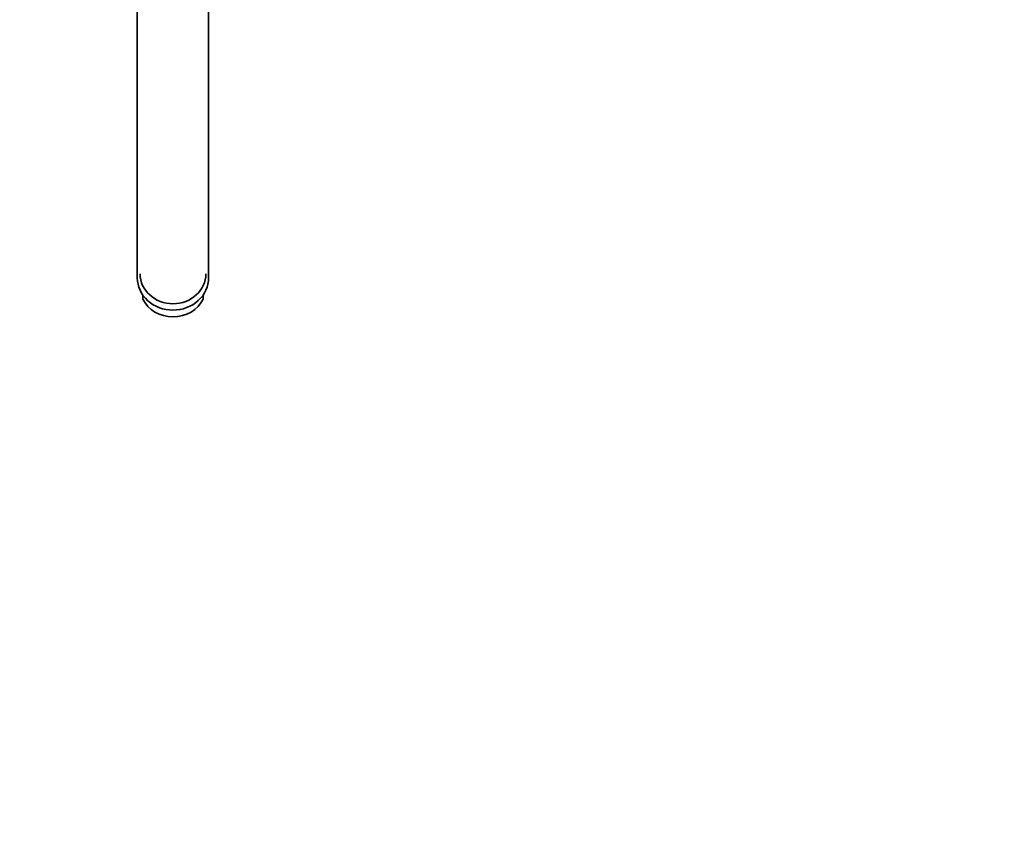
# Model space of a CAD drawing. Units: millimetres. Extents: x 0 to 1436, y 0 to 1220.
# Drawn here: x 718 to 1077, y 0 to 299 of the extents above; entities that cross this region are included whole.
import ezdxf
from ezdxf import colors
from ezdxf.entities.mleader import LeaderData, LeaderLine
from ezdxf.math import Vec2, Vec3

# ---------------------------------------------------------------- set-up
doc = ezdxf.new("R2010")
doc.units = ezdxf.units.MM
doc.layers.add('DV5_Défaut', color=7, linetype='Continuous')
doc.layers.add('Défaut', color=7, linetype='Continuous')

# ---------------------------------------------------------------- blocks, each defined once
blk = doc.blocks.new('_DOT')
at = {"color": 0}
blk.add_line((0, 0), (-1, 0), dxfattribs=at)
at = {"color": 0, "const_width": 0.333}
blk.add_lwpolyline([(-0.1665, 0, 1), (0.1665, 0, 1)], format="xyb", close=True, dxfattribs=at)
blk = doc.blocks.new('SE4')
at = {"layer": 'DV5_Défaut', "color": 7, "linetype": 'Continuous', "lineweight": 35}
for p, q in [((760.92, 309.86), (760.92, 204.74)), ((786.92, 204.74), (786.92, 309.86)), ((762.92, 197.01), (762.92, 198.28)), ((784.92, 197.01), (784.92, 198.28))]:
    blk.add_line(p, q, dxfattribs=at)
for centre, major_axis, start_param, end_param in [((773.92, 204.74), (13, 0), 3.141392, 4.712389), ((773.92, 206.17), (12, 0), 3.141593, 6.283185), ((773.92, 204.74), (-13, 0), 1.570796, 3.146012), ((773.92, 202.62), (12, 0), 3.498763, 3.552731), ((773.92, 202.62), (-12, 0), 2.730455, 2.784422), ((773.92, 201.36), (-12, 0), 0.411138, 2.730455)]:
    blk.add_ellipse(centre, major_axis=major_axis, ratio=0.906308, start_param=start_param, end_param=end_param, dxfattribs=at)

msp = doc.modelspace()

# ---------------------------------------------------------------- block references
at = {"layer": 'Défaut'}
msp.add_blockref('SE4', (0, 0), dxfattribs=at)

# ---------------------------------------------------------------- leaders
at = {"layer": 'Défaut', "color": 7, "linetype": 'Continuous', "lineweight": 18}
ml = msp.add_multileader_mtext('Standard', dxfattribs=at)
ml.set_content('{\\pxsm0.9;\\fSolid Edge ISO|b1||i0||c0|p34;\\W1.;17/02/2017\\P}', color=256)
ml.set_leader_properties()
ml.set_arrow_properties(name='DOT')
ml.build(insert=Vec2(0, 0))
ml.multileader.update_dxf_attribs({"leader_type": 0, "dogleg_length": 0, "arrow_head_size": 12})
ctx = ml.context
ctx.base_point, ctx.char_height, ctx.arrow_head_size, ctx.landing_gap_size = Vec3(1090.65, 1212.6), 12, 12, 4.2
notes = []
notes.append((ctx, [(0, (0, 0, 0), (0, 0), (1, 0), 1, [])]))
ctx.mtext.insert = Vec3(1092.65, 1218.72)
for ctx, leaders in notes:
    for number, flags, end, landing, length, lines in leaders:
        leader = LeaderData()
        leader.index, (leader.has_last_leader_line, leader.has_dogleg_vector, leader.attachment_direction) = number, flags
        leader.last_leader_point, leader.dogleg_vector, leader.dogleg_length = Vec3(end), Vec3(landing), length
        for number, points, colour, breaks in lines:
            line = LeaderLine()
            line.index, line.vertices, line.color, line.breaks = number, Vec3.list(points), colors.encode_raw_color(colour), breaks
            leader.lines.append(line)
        ctx.leaders.append(leader)

doc.saveas('drawing.dxf')
